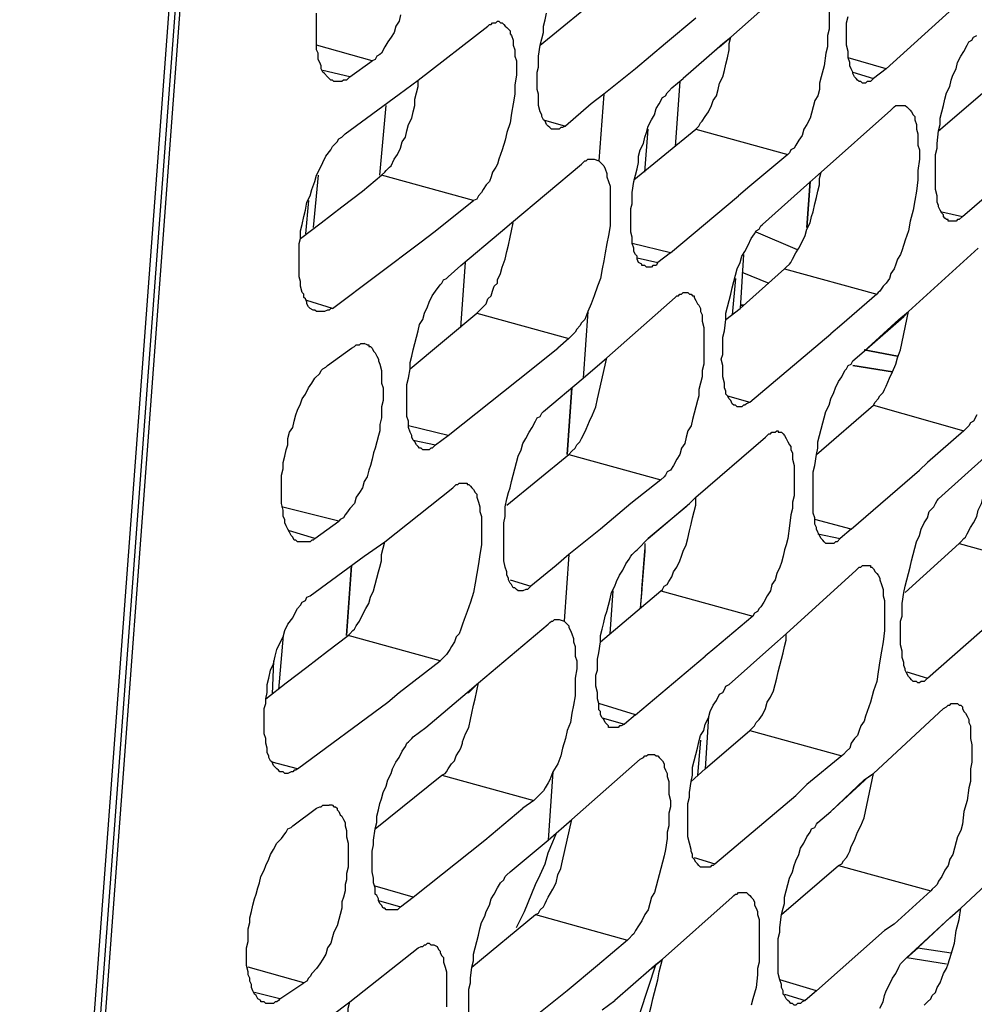
# Model space of a CAD drawing. Units: inches. Extents: x -2049 to 3731, y -2296 to 3484.
# Drawn here: x 1448 to 1473, y 887 to 913 of the extents above; entities that cross this region are included whole.
import ezdxf

# ---------------------------------------------------------------- set-up
doc = ezdxf.new("R2010")
doc.units = ezdxf.units.IN
doc.header["$MEASUREMENT"] = 0
doc.layers.add('Layer 1', color=7, linetype='Continuous')

msp = doc.modelspace()

# ---------------------------------------------------------------- linework, layer by layer
at = {"layer": 'Layer 1', "color": 7, "lineweight": 25, "true_color": 0xffffff}
for points in [[(1453.318, 933.141), (1447.9, 860.158)], [(1453.445, 933.141), (1448.027, 860.158)], [(1447.688, 859.608), (1453.149, 932.971)], [(1466.654, 912.397), (1468.516, 914.049)], [(1461.574, 912.186), (1463.267, 913.583)], [(1469.278, 913.117), (1469.278, 912.609), (1469.236, 912.44), (1469.236, 912.143), (1469.194, 911.974), (1469.151, 911.636), (1469.067, 911.339), (1469.024, 911.17), (1469.024, 911.001), (1468.982, 910.831), (1468.897, 910.704), (1468.855, 910.535), (1468.812, 910.366), (1468.77, 910.238), (1468.685, 910.069), (1468.601, 909.942), (1468.558, 909.773), (1468.474, 909.646), (1468.389, 909.519), (1468.347, 909.434), (1468.262, 909.391), (1468.22, 909.307), (1468.178, 909.265)], [(1470.802, 911.55), (1472.58, 913.159)], [(1456.07, 911.212), (1456.028, 911.254), (1455.985, 911.254), (1455.943, 911.297), (1455.901, 911.339), (1455.816, 911.424), (1455.774, 911.466), (1455.731, 911.55), (1455.731, 911.636), (1455.69, 911.72), (1455.647, 911.804), (1455.647, 911.974), (1455.604, 912.059), (1455.604, 913.033)], [(1457.849, 912.99), (1457.806, 912.821), (1457.721, 912.694), (1457.679, 912.525), (1457.595, 912.397), (1457.51, 912.27), (1457.425, 912.143), (1457.34, 911.974), (1457.297, 911.932), (1457.213, 911.889), (1457.171, 911.804), (1457.086, 911.762)], [(1460.473, 912.821), (1460.515, 912.779), (1460.557, 912.779), (1460.6, 912.736), (1460.642, 912.694), (1460.685, 912.651), (1460.727, 912.609), (1460.769, 912.567), (1460.769, 912.482), (1460.811, 912.44), (1460.854, 912.313), (1460.854, 912.186), (1460.896, 912.059), (1460.896, 911.889), (1460.938, 911.762), (1460.938, 911.381), (1460.896, 911.127), (1460.896, 910.874), (1460.854, 910.62), (1460.811, 910.366), (1460.769, 910.111), (1460.685, 909.858), (1460.642, 909.646), (1460.557, 909.391), (1460.473, 909.138), (1460.431, 909.011), (1460.388, 908.926), (1460.303, 908.799), (1460.262, 908.672), (1460.219, 908.545), (1460.134, 908.461), (1460.049, 908.334), (1460.008, 908.249), (1459.923, 908.164), (1459.88, 908.079), (1459.795, 908.037)], [(1460.177, 912.694), (1460.219, 912.736), (1460.262, 912.736), (1460.303, 912.779), (1460.388, 912.779), (1460.431, 912.821), (1460.473, 912.821)], [(1461.912, 909.942), (1461.87, 909.942), (1461.828, 909.984), (1461.785, 910.027), (1461.743, 910.069), (1461.701, 910.154), (1461.658, 910.196), (1461.616, 910.281), (1461.616, 910.323), (1461.574, 910.408), (1461.531, 910.577), (1461.531, 910.874), (1461.489, 911.001), (1461.489, 911.466), (1461.531, 911.593), (1461.531, 911.889), (1461.574, 912.186), (1461.616, 912.355), (1461.658, 912.525), (1461.658, 912.694), (1461.701, 912.863), (1461.743, 913.033)], [(1465.722, 912.905), (1464.918, 912.228)], [(1470.167, 911.17), (1470.124, 911.212), (1470.082, 911.212), (1470.04, 911.254), (1469.998, 911.297), (1469.955, 911.339), (1469.913, 911.424), (1469.913, 911.466), (1469.871, 911.55), (1469.829, 911.636), (1469.829, 911.72), (1469.786, 911.847), (1469.786, 912.016), (1469.744, 912.186), (1469.744, 912.779), (1469.786, 912.948)], [(1458.314, 911.254), (1460.177, 912.694)], [(1465.722, 909.942), (1465.765, 909.984), (1465.807, 910.027), (1465.849, 910.111), (1465.891, 910.154), (1465.976, 910.281), (1466.061, 910.408), (1466.145, 910.577), (1466.188, 910.704), (1466.273, 910.831), (1466.315, 911.001), (1466.357, 911.17), (1466.442, 911.339), (1466.484, 911.508), (1466.526, 911.678), (1466.569, 911.847), (1466.612, 912.059), (1466.612, 912.228), (1466.654, 912.397)], [(1466.357, 912.143), (1466.654, 912.397)], [(1466.442, 912.228), (1466.654, 912.397)], [(1472.495, 907.487), (1472.453, 907.487), (1472.453, 907.529), (1472.411, 907.529), (1472.369, 907.571), (1472.326, 907.614), (1472.326, 907.656), (1472.284, 907.699), (1472.241, 907.783), (1472.199, 907.868), (1472.199, 907.91), (1472.157, 907.995), (1472.157, 908.164), (1472.114, 908.334), (1472.114, 909.265), (1472.157, 909.434), (1472.157, 909.561), (1472.199, 909.9), (1472.241, 910.069), (1472.241, 910.238), (1472.284, 910.408), (1472.326, 910.577), (1472.369, 910.746), (1472.411, 910.916), (1472.495, 911.085), (1472.537, 911.254), (1472.58, 911.381), (1472.665, 911.55), (1472.707, 911.72), (1472.792, 911.889), (1472.876, 912.016), (1472.961, 912.186), (1473.004, 912.27), (1473.088, 912.313), (1473.13, 912.397), (1473.215, 912.44)], [(1457.086, 911.762), (1455.604, 912.186)], [(1464.918, 912.228), (1464.113, 911.55)], [(1466.357, 912.143), (1465.383, 911.297), (1466.442, 912.228)], [(1470.802, 911.55), (1469.786, 911.847)], [(1456.494, 911.339), (1455.774, 911.508)], [(1456.494, 911.339), (1457.086, 911.762)], [(1464.113, 911.55), (1463.267, 910.874)], [(1470.802, 911.55), (1470.463, 911.297)], [(1456.494, 911.339), (1456.451, 911.297), (1456.409, 911.254), (1456.324, 911.254), (1456.282, 911.212), (1456.07, 911.212)], [(1457.34, 908.714), (1457.425, 908.799), (1457.467, 908.842), (1457.552, 908.926), (1457.595, 908.968), (1457.679, 909.138), (1457.763, 909.265), (1457.849, 909.434), (1457.89, 909.604), (1457.975, 909.73), (1458.018, 909.9), (1458.06, 910.069), (1458.144, 910.238), (1458.187, 910.408), (1458.229, 910.577), (1458.229, 910.746), (1458.272, 910.916), (1458.314, 911.085), (1458.314, 911.254)], [(1457.806, 910.874), (1458.314, 911.254)], [(1465.087, 911.043), (1465.383, 911.297)], [(1469.913, 911.466), (1470.463, 911.297)], [(1470.463, 911.297), (1470.421, 911.254), (1470.379, 911.212), (1470.294, 911.212), (1470.252, 911.17), (1470.167, 911.17)], [(1464.41, 906.259), (1464.367, 906.302), (1464.283, 906.302), (1464.283, 906.344), (1464.198, 906.386), (1464.156, 906.471), (1464.156, 906.555), (1464.113, 906.598), (1464.071, 906.682), (1464.071, 906.767), (1464.029, 906.894), (1464.029, 907.063), (1463.987, 907.191), (1463.987, 907.825), (1464.029, 907.952), (1464.029, 908.249), (1464.071, 908.545), (1464.113, 908.714), (1464.156, 908.884), (1464.198, 909.053), (1464.198, 909.222), (1464.241, 909.391), (1464.325, 909.561), (1464.367, 909.73), (1464.41, 909.858), (1464.452, 910.027), (1464.537, 910.196), (1464.621, 910.323), (1464.664, 910.492), (1464.749, 910.62), (1464.833, 910.789), (1464.918, 910.831), (1464.96, 910.916), (1465.003, 910.958), (1465.087, 911.043)], [(1465.299, 911.212), (1465.172, 909.476)], [(1472.199, 909.9), (1473.681, 911.17)], [(1456.367, 909.815), (1457.806, 910.874)], [(1463.267, 910.874), (1462.928, 910.62)], [(1463.267, 910.874), (1463.14, 909.095)], [(1457.297, 908.714), (1457.467, 910.577)], [(1462.928, 910.62), (1462.251, 910.027)], [(1469.067, 908.799), (1470.929, 910.45)], [(1471.225, 910.577), (1471.31, 910.577), (1471.353, 910.535), (1471.395, 910.492), (1471.437, 910.45), (1471.479, 910.408), (1471.522, 910.323), (1471.564, 910.281), (1471.564, 910.196), (1471.607, 910.069), (1471.607, 909.942), (1471.649, 909.815), (1471.649, 909.519), (1471.691, 909.391), (1471.691, 909.138), (1471.649, 908.842), (1471.649, 908.588), (1471.607, 908.291), (1471.564, 908.037), (1471.522, 907.783), (1471.437, 907.487), (1471.395, 907.233), (1471.31, 906.978), (1471.225, 906.725), (1471.183, 906.598), (1471.099, 906.471), (1471.056, 906.344), (1471.014, 906.216), (1470.929, 906.09), (1470.887, 905.963), (1470.802, 905.836), (1470.717, 905.751), (1470.633, 905.624), (1470.591, 905.582), (1470.548, 905.539)], [(1470.929, 910.45), (1470.971, 910.492), (1471.014, 910.535), (1471.056, 910.577), (1471.225, 910.577)], [(1461.658, 910.196), (1462.251, 910.027)], [(1462.251, 910.027), (1462.166, 909.984), (1462.124, 909.984), (1462.082, 909.942), (1461.912, 909.942)], [(1464.071, 908.588), (1465.722, 909.942)], [(1464.367, 908.799), (1464.452, 909.942)], [(1465.722, 909.942), (1468.178, 909.265)], [(1455.604, 905.074), (1455.562, 905.116), (1455.52, 905.116), (1455.435, 905.158), (1455.393, 905.201), (1455.351, 905.286), (1455.351, 905.328), (1455.308, 905.412), (1455.266, 905.455), (1455.266, 905.539), (1455.224, 905.582), (1455.181, 905.751), (1455.181, 905.878), (1455.139, 906.005), (1455.139, 906.894), (1455.181, 907.022), (1455.181, 907.233), (1455.224, 907.402), (1455.266, 907.614), (1455.308, 907.783), (1455.351, 907.995), (1455.435, 908.164), (1455.477, 908.334), (1455.562, 908.545), (1455.604, 908.714), (1455.69, 908.884), (1455.774, 909.053), (1455.858, 909.222), (1455.985, 909.391), (1456.028, 909.476), (1456.07, 909.519), (1456.155, 909.604), (1456.197, 909.688), (1456.282, 909.73), (1456.367, 909.815)], [(1472.834, 907.614), (1474.951, 909.434)], [(1462.674, 909.011), (1462.759, 909.095), (1462.801, 909.095), (1462.844, 909.138), (1463.013, 909.138)], [(1463.013, 909.138), (1463.14, 909.095)], [(1468.178, 909.265), (1467.162, 908.418)], [(1460.811, 907.445), (1462.674, 909.011)], [(1463.14, 909.095), (1463.183, 909.053), (1463.224, 909.011), (1463.267, 908.968), (1463.309, 908.884), (1463.351, 908.757), (1463.351, 908.672), (1463.394, 908.545), (1463.437, 908.418), (1463.437, 907.36), (1463.394, 907.106), (1463.351, 906.894), (1463.309, 906.64), (1463.267, 906.429), (1463.224, 906.216), (1463.183, 905.963), (1463.098, 905.751), (1463.013, 905.497), (1462.928, 905.286), (1462.844, 905.074)], [(1455.181, 907.022), (1455.731, 907.445), (1456.282, 907.868), (1456.832, 908.291), (1457.34, 908.714)], [(1455.647, 908.714), (1455.52, 907.317)], [(1457.297, 908.714), (1457.297, 908.757)], [(1457.297, 908.714), (1457.297, 908.757)], [(1459.795, 908.037), (1457.34, 908.714)], [(1468.093, 906.216), (1468.135, 906.259), (1468.22, 906.344), (1468.262, 906.386), (1468.304, 906.471), (1468.389, 906.64), (1468.474, 906.767), (1468.558, 906.936), (1468.643, 907.106), (1468.685, 907.275), (1468.77, 907.445), (1468.812, 907.614), (1468.855, 907.741), (1468.897, 907.952), (1468.939, 908.122), (1468.982, 908.291), (1469.024, 908.461), (1469.024, 908.63), (1469.067, 908.799)], [(1468.685, 908.461), (1469.067, 908.799)], [(1468.685, 908.461), (1469.067, 908.799)], [(1467.162, 908.418), (1466.865, 908.164)], [(1467.162, 908.418), (1466.865, 908.164)], [(1467.5, 907.402), (1468.685, 908.461)], [(1465.044, 906.64), (1466.865, 908.164)], [(1455.393, 908.037), (1455.308, 907.148)], [(1458.737, 907.191), (1459.795, 908.037)], [(1472.284, 907.741), (1472.834, 907.614)], [(1472.834, 907.614), (1472.749, 907.529), (1472.707, 907.529), (1472.665, 907.487), (1472.495, 907.487)], [(1460.431, 905.921), (1460.515, 906.09), (1460.557, 906.259), (1460.642, 906.471), (1460.685, 906.682), (1460.727, 906.852), (1460.769, 907.063), (1460.811, 907.233), (1460.854, 907.445)], [(1460.515, 907.191), (1460.811, 907.445)], [(1460.557, 907.233), (1460.811, 907.445)], [(1466.823, 902.534), (1466.781, 902.576), (1466.738, 902.576), (1466.696, 902.618), (1466.654, 902.703), (1466.612, 902.745), (1466.569, 902.83), (1466.526, 902.873), (1466.526, 902.957), (1466.484, 903.041), (1466.484, 903.169), (1466.442, 903.338), (1466.442, 903.634), (1466.4, 903.803), (1466.442, 903.931), (1466.442, 904.396), (1466.484, 904.566), (1466.526, 904.862), (1466.526, 905.032), (1466.569, 905.201), (1466.612, 905.37), (1466.654, 905.539), (1466.696, 905.709), (1466.738, 905.878), (1466.781, 906.047), (1466.823, 906.216), (1466.908, 906.386), (1466.949, 906.555), (1467.035, 906.682), (1467.119, 906.852), (1467.204, 907.022), (1467.288, 907.148), (1467.331, 907.233), (1467.416, 907.275), (1467.458, 907.36), (1467.5, 907.402)], [(1458.398, 906.936), (1458.737, 907.191)], [(1459.456, 906.302), (1460.515, 907.191)], [(1460.515, 907.191), (1460.557, 907.233)], [(1468.432, 906.725), (1467.331, 907.191)], [(1456.028, 905.158), (1458.398, 906.936)], [(1465.044, 906.64), (1464.029, 906.894)], [(1464.156, 906.513), (1464.706, 906.386)], [(1465.044, 906.64), (1464.706, 906.386)], [(1466.992, 906.598), (1466.908, 905.158)], [(1471.395, 905.074), (1473.258, 906.767)], [(1459.118, 906.005), (1459.456, 906.302)], [(1459.456, 904.65), (1459.584, 906.386)], [(1464.706, 906.386), (1464.664, 906.302), (1464.579, 906.302), (1464.537, 906.259), (1464.41, 906.259)], [(1458.441, 901.391), (1458.398, 901.433), (1458.356, 901.433), (1458.314, 901.475), (1458.272, 901.518), (1458.229, 901.603), (1458.187, 901.644), (1458.144, 901.729), (1458.144, 901.772), (1458.102, 901.857), (1458.06, 901.983), (1458.06, 902.153), (1458.018, 902.28), (1458.018, 903.127), (1458.06, 903.296), (1458.102, 903.55), (1458.102, 903.719), (1458.144, 903.888), (1458.187, 904.057), (1458.229, 904.227), (1458.272, 904.396), (1458.314, 904.566), (1458.356, 904.735), (1458.441, 904.862), (1458.483, 905.032), (1458.568, 905.201), (1458.61, 905.328), (1458.695, 905.497), (1458.779, 905.624), (1458.907, 905.793), (1458.949, 905.836), (1458.991, 905.921), (1459.076, 905.963), (1459.118, 906.005)], [(1466.908, 905.158), (1468.093, 906.216)], [(1466.949, 906.132), (1467.67, 905.836)], [(1468.093, 906.216), (1470.548, 905.539)], [(1459.88, 905.032), (1459.923, 905.074), (1459.965, 905.116), (1460.049, 905.201), (1460.134, 905.286), (1460.177, 905.412), (1460.262, 905.497), (1460.303, 905.624), (1460.346, 905.751), (1460.431, 905.836)], [(1460.431, 905.836), (1460.431, 905.921)], [(1466.781, 905.963), (1466.696, 904.989)], [(1465.468, 905.582), (1465.511, 905.582), (1465.553, 905.539), (1465.596, 905.539), (1465.637, 905.497), (1465.68, 905.497), (1465.68, 905.455), (1465.722, 905.37), (1465.765, 905.286), (1465.807, 905.243), (1465.849, 905.158), (1465.849, 905.074), (1465.891, 904.989), (1465.891, 904.82), (1465.934, 904.65), (1465.934, 903.677), (1465.891, 903.508), (1465.891, 903.338), (1465.807, 902.999), (1465.807, 902.83), (1465.765, 902.703), (1465.722, 902.534), (1465.68, 902.364), (1465.637, 902.195), (1465.596, 902.026), (1465.511, 901.899), (1465.468, 901.729), (1465.426, 901.56), (1465.342, 901.433), (1465.299, 901.264), (1465.214, 901.136), (1465.129, 900.967), (1465.044, 900.841), (1464.96, 900.798), (1464.918, 900.713), (1464.876, 900.671), (1464.79, 900.586)], [(1465.172, 905.455), (1465.214, 905.497), (1465.257, 905.497), (1465.299, 905.539), (1465.342, 905.539), (1465.383, 905.582), (1465.468, 905.582)], [(1470.548, 905.539), (1469.617, 904.735)], [(1470.548, 905.539), (1469.617, 904.735)], [(1456.028, 905.158), (1455.351, 905.37)], [(1463.351, 903.846), (1465.172, 905.455)], [(1456.028, 905.158), (1455.985, 905.158), (1455.943, 905.116), (1455.901, 905.116), (1455.816, 905.074), (1455.604, 905.074)], [(1458.102, 903.55), (1459.88, 905.032)], [(1459.88, 905.032), (1462.336, 904.354)], [(1462.844, 905.074), (1462.759, 904.862), (1462.674, 904.777), (1462.632, 904.693), (1462.547, 904.608), (1462.505, 904.524), (1462.42, 904.439), (1462.336, 904.354)], [(1462.844, 905.074), (1462.717, 903.296)], [(1466.526, 904.862), (1466.908, 905.158)], [(1466.526, 904.862), (1466.908, 905.158)], [(1470.21, 904.016), (1471.268, 904.947)], [(1471.141, 904.862), (1471.395, 905.074)], [(1471.183, 904.057), (1471.395, 905.074)], [(1471.268, 904.947), (1471.395, 905.074)], [(1469.617, 904.735), (1469.321, 904.481)], [(1470.21, 904.016), (1471.141, 904.862)], [(1467.162, 902.661), (1469.321, 904.481)], [(1456.959, 904.185), (1457.002, 904.185), (1457.002, 904.142), (1457.044, 904.142), (1457.086, 904.1), (1457.128, 904.016), (1457.171, 903.973), (1457.213, 903.888), (1457.256, 903.803), (1457.256, 903.762), (1457.297, 903.677), (1457.34, 903.508), (1457.34, 903.169), (1457.382, 903.041), (1457.382, 902.703), (1457.34, 902.534), (1457.34, 902.237), (1457.297, 902.068), (1457.297, 901.899), (1457.256, 901.772), (1457.213, 901.603), (1457.171, 901.433), (1457.128, 901.306), (1457.086, 901.136), (1457.044, 900.967), (1457.002, 900.841), (1456.959, 900.671), (1456.874, 900.544), (1456.832, 900.375), (1456.748, 900.248), (1456.663, 900.121), (1456.62, 899.952), (1456.494, 899.824), (1456.409, 899.697), (1456.367, 899.655), (1456.324, 899.57), (1456.24, 899.528), (1456.197, 899.486)], [(1456.536, 904.1), (1456.62, 904.142), (1456.663, 904.185), (1456.748, 904.185), (1456.79, 904.227), (1456.874, 904.227)], [(1456.959, 904.185), (1456.874, 904.227)], [(1462.336, 904.354), (1462.039, 904.1)], [(1462.336, 904.354), (1462.039, 904.1)], [(1455.901, 903.634), (1456.536, 904.1)], [(1460.981, 903.254), (1462.039, 904.1)], [(1469.913, 903.762), (1470.21, 904.016)], [(1470.463, 902.576), (1470.506, 902.661), (1470.591, 902.745), (1470.633, 902.83), (1470.717, 902.915), (1470.76, 902.999), (1470.802, 903.084), (1470.887, 903.296), (1470.971, 903.465), (1471.056, 903.677), (1471.099, 903.846), (1471.183, 904.057)], [(1455.181, 898.936), (1455.097, 898.936), (1455.054, 898.977), (1455.012, 898.977), (1454.97, 899.062), (1454.927, 899.105), (1454.885, 899.19), (1454.843, 899.274), (1454.8, 899.359), (1454.758, 899.444), (1454.758, 899.528), (1454.715, 899.613), (1454.715, 899.782), (1454.673, 899.952), (1454.673, 900.713), (1454.715, 900.883), (1454.715, 901.052), (1454.758, 901.221), (1454.8, 901.391), (1454.843, 901.518), (1454.843, 901.687), (1454.885, 901.857), (1454.97, 901.983), (1455.012, 902.153), (1455.054, 902.322), (1455.097, 902.449), (1455.181, 902.618), (1455.224, 902.745), (1455.308, 902.873), (1455.393, 903.041), (1455.477, 903.169), (1455.562, 903.296), (1455.69, 903.423), (1455.731, 903.508), (1455.774, 903.55), (1455.858, 903.592), (1455.901, 903.634)], [(1462.717, 903.296), (1463.351, 903.846)], [(1462.717, 903.296), (1463.351, 903.846)], [(1463.098, 902.745), (1463.351, 903.846)], [(1469.236, 898.893), (1469.194, 898.893), (1469.151, 898.936), (1469.109, 898.977), (1469.067, 899.02), (1469.024, 899.105), (1468.982, 899.19), (1468.939, 899.274), (1468.939, 899.316), (1468.897, 899.401), (1468.897, 899.57), (1468.855, 899.697), (1468.855, 900.798), (1468.897, 900.967), (1468.939, 901.264), (1468.982, 901.433), (1468.982, 901.603), (1469.024, 901.772), (1469.067, 901.941), (1469.109, 902.111), (1469.151, 902.237), (1469.194, 902.407), (1469.278, 902.576), (1469.321, 902.745), (1469.405, 902.915), (1469.448, 903.041), (1469.532, 903.211), (1469.617, 903.338), (1469.701, 903.508), (1469.744, 903.55), (1469.786, 903.634), (1469.871, 903.677), (1469.913, 903.762)], [(1459.118, 901.772), (1460.981, 903.254)], [(1461.658, 902.407), (1462.717, 903.296)], [(1462.336, 901.264), (1462.42, 901.349), (1462.505, 901.433), (1462.547, 901.518), (1462.632, 901.603), (1462.674, 901.687), (1462.717, 901.772), (1462.801, 901.941), (1462.886, 902.153), (1462.97, 902.322), (1463.055, 902.534), (1463.098, 902.745)], [(1466.569, 902.83), (1467.162, 902.661)], [(1467.162, 902.661), (1467.077, 902.618), (1467.035, 902.576), (1466.992, 902.576), (1466.949, 902.534), (1466.823, 902.534)], [(1468.939, 901.264), (1470.463, 902.576)], [(1470.463, 902.576), (1472.876, 901.899)], [(1460.981, 897.623), (1460.938, 897.665), (1460.896, 897.708), (1460.854, 897.708), (1460.811, 897.792), (1460.769, 897.835), (1460.727, 897.919), (1460.727, 897.962), (1460.685, 898.046), (1460.685, 898.131), (1460.642, 898.258), (1460.6, 898.428), (1460.6, 899.444), (1460.642, 899.613), (1460.642, 899.867), (1460.685, 900.078), (1460.727, 900.248), (1460.769, 900.375), (1460.811, 900.544), (1460.854, 900.713), (1460.896, 900.883), (1460.938, 901.052), (1460.981, 901.221), (1461.065, 901.391), (1461.108, 901.56), (1461.192, 901.687), (1461.277, 901.857), (1461.362, 901.983), (1461.447, 902.153), (1461.489, 902.237), (1461.574, 902.28), (1461.616, 902.364), (1461.658, 902.407)], [(1473.215, 902.322), (1473.13, 902.153), (1473.046, 902.111), (1473.004, 902.026), (1472.961, 901.983), (1472.876, 901.899)], [(1459.118, 901.772), (1458.06, 902.026)], [(1467.924, 901.899), (1467.924, 901.857), (1468.009, 901.857), (1468.051, 901.814), (1468.093, 901.772), (1468.135, 901.687), (1468.178, 901.603), (1468.22, 901.518), (1468.262, 901.475), (1468.262, 901.391), (1468.304, 901.306), (1468.304, 901.136), (1468.347, 900.967), (1468.347, 900.163), (1468.304, 899.994), (1468.304, 899.824), (1468.262, 899.655), (1468.22, 899.359), (1468.178, 899.02), (1468.135, 898.851), (1468.093, 898.724), (1468.051, 898.554), (1468.009, 898.385), (1467.966, 898.258), (1467.881, 898.089), (1467.839, 897.919), (1467.755, 897.792), (1467.712, 897.623), (1467.627, 897.496), (1467.542, 897.327), (1467.458, 897.2), (1467.416, 897.157), (1467.373, 897.073), (1467.288, 897.03), (1467.246, 896.946)], [(1467.585, 901.729), (1467.67, 901.814), (1467.712, 901.814), (1467.755, 901.857), (1467.839, 901.857), (1467.881, 901.899), (1467.924, 901.899)], [(1472.876, 901.899), (1471.903, 901.052)], [(1458.187, 901.644), (1458.779, 901.518)], [(1458.779, 901.518), (1459.118, 901.772)], [(1465.722, 900.121), (1467.585, 901.729)], [(1458.779, 901.518), (1458.695, 901.433), (1458.652, 901.433), (1458.61, 901.391), (1458.441, 901.391)], [(1460.685, 899.909), (1462.336, 901.264)], [(1462.336, 901.264), (1464.79, 900.586)], [(1472.749, 898.893), (1472.792, 898.936), (1472.876, 899.02), (1472.919, 899.062), (1472.961, 899.147), (1473.046, 899.316), (1473.13, 899.444), (1473.215, 899.613), (1473.258, 899.782), (1473.342, 899.952), (1473.384, 900.121), (1473.469, 900.29), (1473.512, 900.417), (1473.554, 900.586), (1473.596, 900.756), (1473.638, 900.925), (1473.638, 901.136), (1473.681, 901.306), (1473.723, 901.475)], [(1471.903, 901.052), (1471.691, 900.841)], [(1471.903, 901.052), (1471.691, 900.841)], [(1472.284, 900.163), (1473.427, 901.179)], [(1469.871, 899.274), (1471.691, 900.841)], [(1459.542, 900.502), (1459.626, 900.502), (1459.626, 900.459), (1459.669, 900.459), (1459.711, 900.417), (1459.753, 900.375), (1459.795, 900.332), (1459.838, 900.248), (1459.88, 900.205), (1459.88, 900.121), (1459.923, 899.994), (1459.965, 899.867), (1459.965, 899.74), (1460.008, 899.613), (1460.008, 898.851), (1459.965, 898.597), (1459.923, 898.343), (1459.88, 898.089), (1459.838, 897.835), (1459.795, 897.581), (1459.711, 897.327), (1459.626, 897.073), (1459.542, 896.861), (1459.499, 896.734), (1459.456, 896.607), (1459.415, 896.48), (1459.33, 896.395), (1459.288, 896.269), (1459.203, 896.141), (1459.161, 896.057), (1459.076, 895.93), (1458.991, 895.845), (1458.949, 895.803), (1458.907, 895.761)], [(1459.245, 900.375), (1459.288, 900.417), (1459.33, 900.459), (1459.372, 900.459), (1459.415, 900.502), (1459.542, 900.502)], [(1464.79, 900.586), (1463.987, 899.952)], [(1457.425, 898.936), (1459.245, 900.375)], [(1463.987, 899.952), (1463.183, 899.274)], [(1465.468, 899.867), (1464.452, 899.02), (1465.553, 899.952)], [(1464.79, 897.623), (1464.833, 897.665), (1464.876, 897.75), (1464.96, 897.792), (1465.003, 897.877), (1465.087, 898.004), (1465.129, 898.131), (1465.214, 898.258), (1465.299, 898.428), (1465.342, 898.554), (1465.383, 898.682), (1465.468, 898.851), (1465.511, 899.02), (1465.553, 899.231), (1465.596, 899.401), (1465.637, 899.57), (1465.68, 899.74), (1465.722, 899.909), (1465.722, 900.121)], [(1465.468, 899.867), (1465.722, 900.121)], [(1465.553, 899.952), (1465.722, 900.121)], [(1471.607, 895.21), (1471.522, 895.21), (1471.479, 895.252), (1471.437, 895.295), (1471.395, 895.337), (1471.353, 895.422), (1471.31, 895.507), (1471.31, 895.549), (1471.268, 895.633), (1471.268, 895.718), (1471.225, 895.845), (1471.225, 896.015), (1471.183, 896.184), (1471.183, 896.819), (1471.225, 896.946), (1471.225, 897.284), (1471.268, 897.581), (1471.31, 897.75), (1471.353, 897.919), (1471.395, 898.089), (1471.437, 898.258), (1471.479, 898.428), (1471.522, 898.597), (1471.564, 898.766), (1471.607, 898.936), (1471.691, 899.105), (1471.734, 899.274), (1471.818, 899.444), (1471.903, 899.57), (1471.946, 899.74), (1472.072, 899.867), (1472.114, 899.952), (1472.157, 900.036), (1472.199, 900.078), (1472.284, 900.163)], [(1456.197, 899.486), (1454.673, 899.867)], [(1455.562, 899.02), (1456.197, 899.486)], [(1469.871, 899.274), (1468.897, 899.528)], [(1455.562, 899.02), (1454.885, 899.231)], [(1463.183, 899.274), (1462.336, 898.597)], [(1469.871, 899.274), (1469.575, 899.02)], [(1455.562, 899.02), (1455.52, 898.977), (1455.477, 898.977), (1455.435, 898.936), (1455.181, 898.936)], [(1456.451, 896.438), (1456.494, 896.48), (1456.578, 896.564), (1456.62, 896.607), (1456.663, 896.692), (1456.748, 896.819), (1456.832, 896.988), (1456.917, 897.157), (1457.002, 897.284), (1457.044, 897.454), (1457.128, 897.623), (1457.171, 897.792), (1457.213, 897.962), (1457.256, 898.131), (1457.297, 898.258), (1457.34, 898.428), (1457.34, 898.597), (1457.382, 898.766), (1457.425, 898.936)], [(1456.874, 898.554), (1457.425, 898.936)], [(1464.156, 898.724), (1464.452, 899.02)], [(1464.367, 898.893), (1464.367, 898.682)], [(1464.367, 898.893), (1464.367, 898.724)], [(1468.982, 899.147), (1469.575, 899.02)], [(1469.575, 899.02), (1469.49, 898.936), (1469.448, 898.936), (1469.405, 898.893), (1469.236, 898.893)], [(1471.31, 897.581), (1472.749, 898.893)], [(1472.749, 898.893), (1475.205, 898.216)], [(1463.478, 893.982), (1463.394, 893.982), (1463.394, 894.025), (1463.351, 894.067), (1463.309, 894.109), (1463.267, 894.194), (1463.224, 894.237), (1463.183, 894.321), (1463.183, 894.406), (1463.14, 894.448), (1463.14, 894.617), (1463.098, 894.744), (1463.098, 894.914), (1463.055, 895.083), (1463.055, 895.379), (1463.098, 895.507), (1463.098, 895.803), (1463.14, 895.972), (1463.183, 896.269), (1463.183, 896.438), (1463.224, 896.607), (1463.267, 896.777), (1463.309, 896.946), (1463.351, 897.073), (1463.394, 897.242), (1463.437, 897.411), (1463.478, 897.581), (1463.563, 897.75), (1463.606, 897.877), (1463.69, 898.046), (1463.774, 898.174), (1463.86, 898.343), (1463.944, 898.469), (1463.987, 898.554), (1464.029, 898.597), (1464.113, 898.682), (1464.156, 898.724)], [(1464.367, 898.682), (1464.241, 897.157)], [(1464.283, 897.665), (1464.367, 898.682), (1464.367, 898.724)], [(1455.435, 897.496), (1456.874, 898.554)], [(1462.336, 898.597), (1461.997, 898.3)], [(1462.336, 898.597), (1462.208, 896.819)], [(1461.997, 898.3), (1461.32, 897.75)], [(1468.135, 896.48), (1469.998, 898.174)], [(1470.294, 898.3), (1470.379, 898.3), (1470.379, 898.258), (1470.421, 898.258), (1470.463, 898.216), (1470.506, 898.131), (1470.548, 898.089), (1470.591, 898.046), (1470.633, 897.962), (1470.633, 897.919), (1470.675, 897.792), (1470.717, 897.665), (1470.717, 897.496), (1470.76, 897.369), (1470.76, 896.564), (1470.717, 896.269), (1470.675, 896.015), (1470.633, 895.761), (1470.591, 895.464), (1470.548, 895.21), (1470.463, 894.956), (1470.379, 894.66), (1470.294, 894.406), (1470.252, 894.279), (1470.21, 894.151), (1470.124, 894.025), (1470.082, 893.897), (1470.04, 893.771), (1469.955, 893.686), (1469.871, 893.559), (1469.829, 893.432), (1469.744, 893.348), (1469.659, 893.263), (1469.617, 893.22)], [(1469.998, 898.174), (1470.04, 898.216), (1470.082, 898.258), (1470.124, 898.258), (1470.167, 898.3), (1470.294, 898.3)], [(1460.769, 897.919), (1461.32, 897.75)], [(1461.32, 897.75), (1461.277, 897.708), (1461.235, 897.665), (1461.192, 897.665), (1461.108, 897.623), (1460.981, 897.623)], [(1463.183, 896.269), (1464.79, 897.623)], [(1463.437, 896.48), (1463.521, 897.623)], [(1464.283, 897.665), (1464.241, 897.157)], [(1464.79, 897.623), (1467.246, 896.946)], [(1454.715, 892.797), (1454.631, 892.797), (1454.588, 892.839), (1454.546, 892.881), (1454.504, 892.924), (1454.461, 892.966), (1454.419, 893.051), (1454.377, 893.094), (1454.335, 893.178), (1454.335, 893.22), (1454.292, 893.305), (1454.292, 893.432), (1454.25, 893.559), (1454.25, 893.686), (1454.207, 893.813), (1454.207, 894.49), (1454.25, 894.617), (1454.25, 894.744), (1454.292, 894.914), (1454.292, 895.125), (1454.335, 895.295), (1454.377, 895.507), (1454.461, 895.676), (1454.504, 895.887), (1454.546, 896.057), (1454.631, 896.226), (1454.715, 896.395), (1454.758, 896.564), (1454.843, 896.734), (1454.97, 896.903), (1455.054, 897.073), (1455.097, 897.157), (1455.181, 897.242), (1455.224, 897.327), (1455.308, 897.369), (1455.351, 897.454), (1455.435, 897.496)], [(1471.903, 895.295), (1474.02, 897.157)], [(1461.785, 896.734), (1461.828, 896.777), (1461.87, 896.819), (1461.912, 896.819), (1461.954, 896.861), (1462.082, 896.861)], [(1462.208, 896.819), (1462.251, 896.777), (1462.293, 896.734), (1462.336, 896.692), (1462.336, 896.649), (1462.378, 896.564), (1462.42, 896.48), (1462.462, 896.353), (1462.462, 896.269), (1462.505, 896.141), (1462.505, 895.887), (1462.547, 895.761), (1462.547, 895.549), (1462.505, 895.295), (1462.505, 894.829), (1462.462, 894.575), (1462.42, 894.364), (1462.378, 894.109), (1462.293, 893.897), (1462.251, 893.686), (1462.166, 893.432), (1462.124, 893.22), (1462.039, 893.009), (1461.912, 892.797)], [(1462.082, 896.861), (1462.208, 896.819)], [(1467.246, 896.946), (1466.23, 896.099)], [(1459.923, 895.168), (1461.785, 896.734)], [(1454.25, 894.744), (1454.8, 895.168), (1455.351, 895.591), (1455.901, 896.015), (1456.451, 896.438)], [(1454.715, 896.438), (1454.588, 894.998)], [(1458.907, 895.761), (1456.451, 896.438)], [(1467.162, 893.897), (1467.246, 893.982), (1467.288, 894.025), (1467.331, 894.109), (1467.416, 894.194), (1467.5, 894.321), (1467.585, 894.49), (1467.627, 894.66), (1467.712, 894.787), (1467.796, 894.956), (1467.839, 895.125), (1467.881, 895.295), (1467.924, 895.464), (1467.966, 895.633), (1468.009, 895.803), (1468.051, 895.972), (1468.093, 896.141), (1468.135, 896.31), (1468.135, 896.48)], [(1467.755, 896.141), (1468.135, 896.48)], [(1467.755, 896.141), (1468.135, 896.48)], [(1466.23, 896.099), (1465.976, 895.887)], [(1466.23, 896.099), (1465.976, 895.887)], [(1466.612, 895.125), (1467.755, 896.141)], [(1454.461, 895.761), (1454.419, 894.871)], [(1457.806, 894.914), (1458.907, 895.761)], [(1464.113, 894.321), (1465.976, 895.887)], [(1471.353, 895.464), (1471.903, 895.295)], [(1471.903, 895.295), (1471.86, 895.252), (1471.818, 895.21), (1471.734, 895.21), (1471.691, 895.168), (1471.649, 895.168), (1471.607, 895.21)], [(1459.499, 893.602), (1459.584, 893.813), (1459.669, 893.982), (1459.711, 894.194), (1459.753, 894.364), (1459.795, 894.575), (1459.838, 894.744), (1459.88, 894.956), (1459.923, 895.168)], [(1459.626, 894.914), (1459.923, 895.168)], [(1459.669, 894.914), (1459.923, 895.168)], [(1465.891, 890.257), (1465.849, 890.257), (1465.807, 890.299), (1465.765, 890.342), (1465.722, 890.384), (1465.68, 890.469), (1465.637, 890.511), (1465.637, 890.596), (1465.596, 890.681), (1465.596, 890.723), (1465.553, 890.892), (1465.511, 891.061), (1465.511, 891.95), (1465.553, 892.12), (1465.553, 892.247), (1465.596, 892.543), (1465.637, 892.712), (1465.637, 892.924), (1465.68, 893.094), (1465.722, 893.263), (1465.765, 893.432), (1465.807, 893.602), (1465.849, 893.771), (1465.934, 893.897), (1465.976, 894.067), (1466.061, 894.237), (1466.103, 894.406), (1466.188, 894.575), (1466.273, 894.702), (1466.357, 894.871), (1466.442, 894.914), (1466.484, 894.998), (1466.526, 895.083), (1466.612, 895.125)], [(1457.51, 894.66), (1457.806, 894.914)], [(1458.526, 893.982), (1459.626, 894.914)], [(1459.626, 894.914), (1459.669, 894.914)], [(1455.097, 892.881), (1457.51, 894.66)], [(1464.113, 894.321), (1463.14, 894.617)], [(1470.463, 892.755), (1472.326, 894.49)], [(1472.665, 894.617), (1472.707, 894.617), (1472.749, 894.575), (1472.792, 894.575), (1472.834, 894.533), (1472.834, 894.49), (1472.876, 894.406), (1472.919, 894.364), (1472.961, 894.279), (1473.004, 894.194), (1473.004, 894.109), (1473.046, 894.025), (1473.046, 893.686), (1473.088, 893.517), (1473.088, 893.051), (1473.046, 892.881), (1473.046, 892.543), (1473.004, 892.374), (1472.961, 892.035), (1472.876, 891.739), (1472.834, 891.4), (1472.792, 891.231), (1472.707, 891.061), (1472.665, 890.934), (1472.623, 890.765), (1472.58, 890.596), (1472.495, 890.469), (1472.453, 890.299), (1472.369, 890.172), (1472.284, 890.003), (1472.199, 889.876), (1472.157, 889.791), (1472.114, 889.749), (1472.03, 889.665), (1471.988, 889.622)], [(1472.326, 894.49), (1472.411, 894.533), (1472.453, 894.575), (1472.495, 894.575), (1472.537, 894.617), (1472.665, 894.617)], [(1463.224, 894.237), (1463.817, 894.067)], [(1464.113, 894.321), (1463.817, 894.067)], [(1466.061, 894.279), (1465.976, 892.881)], [(1458.187, 893.728), (1458.526, 893.982)], [(1463.817, 894.067), (1463.732, 894.025), (1463.69, 894.025), (1463.648, 893.982), (1463.478, 893.982)], [(1457.51, 889.114), (1457.467, 889.114), (1457.425, 889.157), (1457.382, 889.157), (1457.34, 889.241), (1457.297, 889.283), (1457.256, 889.368), (1457.256, 889.411), (1457.213, 889.495), (1457.171, 889.538), (1457.171, 889.706), (1457.128, 889.834), (1457.128, 889.961), (1457.086, 890.13), (1457.086, 890.681), (1457.128, 890.85), (1457.128, 890.977), (1457.171, 891.273), (1457.213, 891.442), (1457.213, 891.612), (1457.256, 891.781), (1457.297, 891.95), (1457.34, 892.077), (1457.382, 892.247), (1457.467, 892.416), (1457.51, 892.585), (1457.595, 892.755), (1457.636, 892.881), (1457.721, 893.051), (1457.806, 893.178), (1457.89, 893.348), (1457.975, 893.474), (1458.018, 893.559), (1458.06, 893.602), (1458.144, 893.686), (1458.187, 893.728)], [(1465.849, 893.644), (1465.765, 892.712)], [(1465.976, 892.881), (1467.162, 893.897)], [(1467.162, 893.897), (1469.617, 893.22)], [(1458.949, 892.712), (1459.033, 892.755), (1459.076, 892.797), (1459.118, 892.881), (1459.203, 893.009), (1459.288, 893.094), (1459.33, 893.22), (1459.415, 893.348), (1459.456, 893.432), (1459.499, 893.559)], [(1459.499, 893.559), (1459.499, 893.602)], [(1462.42, 891.527), (1464.241, 893.136)], [(1464.579, 893.263), (1464.621, 893.263), (1464.664, 893.22), (1464.706, 893.22), (1464.749, 893.178), (1464.79, 893.136), (1464.833, 893.094), (1464.876, 893.009), (1464.876, 892.924), (1464.918, 892.839), (1464.96, 892.755), (1464.96, 892.67), (1465.003, 892.543), (1465.003, 892.205), (1465.044, 892.035), (1465.044, 891.866), (1465.003, 891.697), (1465.003, 891.358), (1464.96, 891.189), (1464.96, 891.019), (1464.918, 890.723), (1464.876, 890.553), (1464.833, 890.384), (1464.79, 890.214), (1464.749, 890.045), (1464.706, 889.918), (1464.664, 889.749), (1464.621, 889.58), (1464.537, 889.453), (1464.495, 889.283), (1464.452, 889.114), (1464.367, 888.987), (1464.283, 888.818), (1464.198, 888.691), (1464.113, 888.564), (1464.071, 888.479), (1464.029, 888.437), (1463.944, 888.352), (1463.902, 888.31)], [(1464.241, 893.136), (1464.325, 893.178), (1464.367, 893.22), (1464.41, 893.22), (1464.452, 893.263), (1464.579, 893.263)], [(1469.617, 893.22), (1468.685, 892.458)], [(1469.617, 893.22), (1468.685, 892.458)], [(1455.097, 892.881), (1454.419, 893.051)], [(1455.097, 892.881), (1455.054, 892.839), (1455.012, 892.839), (1454.97, 892.797), (1454.927, 892.797), (1454.843, 892.755), (1454.758, 892.755), (1454.715, 892.797)], [(1465.596, 892.543), (1465.976, 892.881)], [(1465.596, 892.543), (1465.976, 892.881)], [(1457.171, 891.273), (1458.949, 892.712)], [(1458.949, 892.712), (1461.404, 892.035)], [(1461.912, 892.797), (1461.828, 892.585), (1461.785, 892.501), (1461.701, 892.374), (1461.658, 892.289), (1461.574, 892.205), (1461.489, 892.12), (1461.404, 892.035)], [(1461.912, 892.797), (1461.785, 890.977)], [(1469.321, 891.739), (1470.337, 892.67)], [(1470.21, 892.585), (1470.463, 892.755)], [(1470.252, 891.739), (1470.463, 892.755)], [(1470.337, 892.67), (1470.463, 892.755)], [(1468.685, 892.458), (1468.389, 892.162)], [(1469.321, 891.739), (1470.21, 892.585)], [(1466.23, 890.342), (1468.389, 892.162)], [(1454.97, 891.358), (1455.604, 891.824)], [(1456.028, 891.908), (1456.07, 891.866), (1456.113, 891.866), (1456.155, 891.824), (1456.155, 891.781), (1456.197, 891.739), (1456.24, 891.654), (1456.282, 891.612), (1456.324, 891.527), (1456.367, 891.442), (1456.367, 891.358), (1456.409, 891.231), (1456.409, 891.061), (1456.451, 890.892), (1456.451, 890.257), (1456.409, 890.088), (1456.409, 889.918), (1456.367, 889.791), (1456.367, 889.622), (1456.324, 889.453), (1456.282, 889.326), (1456.282, 889.157), (1456.24, 888.987), (1456.197, 888.86), (1456.155, 888.691), (1456.07, 888.522), (1456.028, 888.394), (1455.985, 888.225), (1455.901, 888.098), (1455.858, 887.929), (1455.774, 887.802), (1455.69, 887.675), (1455.604, 887.547), (1455.477, 887.421), (1455.435, 887.336), (1455.393, 887.294), (1455.351, 887.209), (1455.266, 887.167)], [(1455.604, 891.824), (1455.69, 891.866), (1455.731, 891.866), (1455.774, 891.908), (1455.943, 891.908)], [(1456.028, 891.908), (1455.943, 891.908)], [(1460.092, 890.977), (1461.108, 891.824)], [(1461.404, 892.035), (1461.108, 891.824)], [(1461.404, 892.035), (1461.108, 891.824)], [(1468.982, 891.442), (1469.321, 891.739)], [(1469.532, 890.299), (1469.617, 890.342), (1469.659, 890.427), (1469.744, 890.511), (1469.786, 890.596), (1469.829, 890.681), (1469.871, 890.807), (1469.955, 890.977), (1470.04, 891.189), (1470.124, 891.358), (1470.21, 891.569), (1470.252, 891.739)], [(1454.25, 886.616), (1454.207, 886.659), (1454.123, 886.659), (1454.123, 886.701), (1454.038, 886.744), (1453.996, 886.828), (1453.954, 886.87), (1453.911, 886.955), (1453.869, 887.04), (1453.869, 887.124), (1453.827, 887.209), (1453.827, 887.294), (1453.784, 887.378), (1453.784, 887.463), (1453.742, 887.632), (1453.742, 888.098), (1453.784, 888.267), (1453.784, 888.606), (1453.827, 888.775), (1453.827, 888.902), (1453.869, 889.072), (1453.911, 889.241), (1453.954, 889.411), (1453.996, 889.538), (1454.038, 889.706), (1454.081, 889.834), (1454.123, 890.003), (1454.207, 890.172), (1454.25, 890.299), (1454.335, 890.469), (1454.377, 890.596), (1454.461, 890.723), (1454.546, 890.892), (1454.673, 891.019), (1454.758, 891.146), (1454.8, 891.189), (1454.843, 891.273), (1454.927, 891.315), (1454.97, 891.358)], [(1461.785, 890.977), (1462.42, 891.527)], [(1461.785, 890.977), (1462.42, 891.527)], [(1462.166, 890.427), (1462.42, 891.527)], [(1468.304, 886.616), (1468.262, 886.616), (1468.22, 886.659), (1468.178, 886.701), (1468.135, 886.744), (1468.093, 886.828), (1468.051, 886.87), (1468.051, 886.955), (1468.009, 887.04), (1468.009, 887.124), (1467.966, 887.252), (1467.924, 887.421), (1467.924, 888.352), (1467.966, 888.522), (1467.966, 888.648), (1468.009, 888.987), (1468.051, 889.157), (1468.093, 889.283), (1468.093, 889.453), (1468.135, 889.622), (1468.178, 889.791), (1468.22, 889.961), (1468.304, 890.13), (1468.347, 890.299), (1468.389, 890.427), (1468.474, 890.596), (1468.516, 890.765), (1468.601, 890.892), (1468.685, 891.061), (1468.77, 891.189), (1468.812, 891.273), (1468.897, 891.315), (1468.939, 891.4), (1468.982, 891.442)], [(1461.912, 890.934), (1461.997, 891.146)], [(1458.187, 889.453), (1460.092, 890.977)], [(1460.769, 890.13), (1461.785, 890.977)], [(1461.447, 889.791), (1461.574, 890.045), (1461.701, 890.342), (1461.785, 890.638), (1461.912, 890.934)], [(1472.792, 889.157), (1474.654, 890.892)], [(1465.68, 890.511), (1466.23, 890.342)], [(1461.447, 888.987), (1461.531, 889.03), (1461.574, 889.114), (1461.658, 889.199), (1461.701, 889.283), (1461.743, 889.368), (1461.785, 889.453), (1461.912, 889.665), (1461.997, 889.834), (1462.039, 890.045), (1462.124, 890.214), (1462.166, 890.427)], [(1466.23, 890.342), (1466.188, 890.299), (1466.145, 890.299), (1466.103, 890.257), (1465.891, 890.257)], [(1468.009, 888.987), (1469.532, 890.299)], [(1469.532, 890.299), (1471.988, 889.622)], [(1459.669, 886.278), (1459.669, 886.998), (1459.711, 887.167), (1459.711, 887.294), (1459.753, 887.59), (1459.795, 887.759), (1459.795, 887.929), (1459.838, 888.098), (1459.88, 888.267), (1459.923, 888.437), (1459.965, 888.606), (1460.008, 888.775), (1460.092, 888.945), (1460.134, 889.072), (1460.219, 889.241), (1460.262, 889.411), (1460.346, 889.538), (1460.431, 889.706), (1460.515, 889.834), (1460.6, 889.918), (1460.642, 890.003), (1460.685, 890.045), (1460.769, 890.13)], [(1458.187, 889.453), (1457.171, 889.749)], [(1461.15, 889.072), (1461.447, 889.791)], [(1457.849, 889.199), (1458.187, 889.453)], [(1464.833, 887.802), (1466.696, 889.453)], [(1466.696, 889.453), (1466.738, 889.495), (1466.781, 889.538), (1466.823, 889.538), (1466.865, 889.58), (1466.992, 889.58)], [(1466.992, 889.58), (1467.077, 889.58), (1467.119, 889.538), (1467.162, 889.495), (1467.204, 889.453), (1467.246, 889.411), (1467.288, 889.326), (1467.288, 889.241), (1467.331, 889.157), (1467.373, 889.072), (1467.373, 888.987), (1467.416, 888.86), (1467.416, 887.717), (1467.373, 887.547), (1467.373, 887.378), (1467.331, 887.04), (1467.246, 886.744), (1467.204, 886.574)], [(1471.988, 889.622), (1471.014, 888.733)], [(1457.256, 889.368), (1457.849, 889.199)], [(1457.849, 889.199), (1457.806, 889.157), (1457.763, 889.114), (1457.51, 889.114)], [(1459.753, 887.59), (1461.447, 888.987)], [(1460.938, 888.648), (1461.15, 889.072)], [(1461.447, 888.987), (1463.902, 888.31)], [(1472.114, 886.913), (1472.157, 887.04), (1472.241, 887.167), (1472.284, 887.294), (1472.326, 887.421), (1472.411, 887.547), (1472.453, 887.675), (1472.537, 887.929), (1472.623, 888.225), (1472.665, 888.564), (1472.749, 888.86), (1472.792, 889.157)], [(1472.495, 888.902), (1472.792, 889.157)], [(1472.495, 888.902), (1472.792, 889.157)], [(1471.014, 888.733), (1470.76, 888.564)], [(1471.014, 888.733), (1470.76, 888.564)], [(1472.495, 888.902), (1471.353, 887.844), (1471.649, 888.098)], [(1471.649, 888.098), (1472.495, 888.902)], [(1468.939, 886.955), (1470.76, 888.564)], [(1458.314, 888.098), (1458.398, 888.14), (1458.441, 888.14), (1458.483, 888.183), (1458.526, 888.183), (1458.568, 888.225), (1458.61, 888.225)], [(1458.61, 888.225), (1458.652, 888.183), (1458.737, 888.183), (1458.822, 888.14), (1458.864, 888.056), (1458.907, 888.014), (1458.907, 887.971), (1458.949, 887.886), (1458.991, 887.844), (1458.991, 887.717), (1459.033, 887.59), (1459.076, 887.463), (1459.076, 886.532)], [(1463.902, 888.31), (1463.098, 887.632)], [(1456.494, 886.659), (1458.314, 888.098)], [(1471.649, 888.098), (1472.537, 887.971)], [(1463.098, 887.632), (1462.293, 886.955)], [(1464.537, 887.547), (1463.563, 886.701), (1464.621, 887.632)], [(1463.86, 885.347), (1463.944, 885.389), (1464.029, 885.473), (1464.071, 885.558), (1464.113, 885.643), (1464.198, 885.727), (1464.241, 885.812), (1464.325, 886.024), (1464.41, 886.193), (1464.495, 886.405), (1464.537, 886.574), (1464.579, 886.744), (1464.621, 886.913), (1464.664, 887.082), (1464.706, 887.252), (1464.749, 887.463), (1464.79, 887.632), (1464.833, 887.802)], [(1464.029, 885.727), (1464.664, 887.675)], [(1464.537, 887.547), (1464.833, 887.802)], [(1464.621, 887.632), (1464.833, 887.802)], [(1470.633, 886.489), (1470.717, 886.659), (1470.76, 886.828), (1470.802, 886.955), (1470.887, 887.124), (1470.971, 887.294), (1471.056, 887.421), (1471.141, 887.59), (1471.183, 887.675), (1471.225, 887.717), (1471.31, 887.802), (1471.353, 887.844)], [(1471.353, 887.844), (1472.411, 887.675)], [(1455.266, 887.167), (1453.784, 887.59)], [(1454.631, 886.744), (1455.266, 887.167)], [(1468.939, 886.955), (1467.966, 887.252)], [(1454.631, 886.744), (1453.954, 886.913)], [(1462.293, 886.955), (1461.447, 886.278)], [(1468.093, 886.87), (1468.643, 886.701)], [(1468.939, 886.955), (1468.643, 886.701)], [(1471.818, 886.574), (1471.903, 886.659), (1471.988, 886.744), (1472.03, 886.828), (1472.114, 886.913)], [(1454.631, 886.744), (1454.588, 886.701), (1454.546, 886.659), (1454.504, 886.659), (1454.461, 886.616), (1454.25, 886.616)], [(1455.52, 884.119), (1455.562, 884.203), (1455.647, 884.246), (1455.69, 884.331), (1455.731, 884.372), (1455.858, 884.542), (1455.943, 884.669), (1455.985, 884.839), (1456.07, 885.008), (1456.113, 885.177), (1456.197, 885.304), (1456.24, 885.473), (1456.282, 885.643), (1456.324, 885.812), (1456.367, 885.981), (1456.409, 886.151), (1456.451, 886.32), (1456.451, 886.489), (1456.494, 886.659)], [(1455.985, 886.278), (1456.494, 886.659)], [(1463.224, 886.447), (1463.563, 886.701)], [(1468.643, 886.701), (1468.558, 886.659), (1468.516, 886.616), (1468.432, 886.616), (1468.389, 886.574), (1468.347, 886.574), (1468.304, 886.616)]]:
    msp.add_lwpolyline(points, dxfattribs=at)
for points, knots in [([(1468.77, 908.545), (1468.77, 908.545), (1468.685, 907.317), (1468.685, 907.317), (1468.685, 907.317), (1468.77, 908.545), (1468.77, 908.545)], [0, 0, 0, 0, 1, 1, 1, 2, 2, 2, 2]), ([(1466.908, 905.243), (1466.908, 905.243), (1466.992, 905.243), (1466.992, 905.243), (1466.992, 905.243), (1466.908, 905.243), (1466.908, 905.243), (1466.908, 905.243), (1466.992, 905.243), (1466.992, 905.243)], [0, 0, 0, 0, 1, 1, 1, 2, 2, 2, 3, 3, 3, 3]), ([(1471.099, 903.888), (1471.099, 903.888), (1470.21, 904.057), (1470.21, 904.057), (1470.21, 904.057), (1471.099, 903.888), (1471.099, 903.888)], [0, 0, 0, 0, 1, 1, 1, 2, 2, 2, 2]), ([(1469.913, 903.634), (1469.913, 903.634), (1470.971, 903.465), (1470.971, 903.465), (1470.971, 903.465), (1469.913, 903.634), (1469.913, 903.634)], [0, 0, 0, 0, 1, 1, 1, 2, 2, 2, 2]), ([(1462.293, 901.264), (1462.293, 901.264), (1462.42, 903.041), (1462.42, 903.041), (1462.42, 903.041), (1462.293, 901.264), (1462.293, 901.264)], [0, 0, 0, 0, 1, 1, 1, 2, 2, 2, 2]), ([(1456.409, 896.438), (1456.409, 896.438), (1456.536, 898.3), (1456.536, 898.3), (1456.536, 898.3), (1456.409, 896.438), (1456.409, 896.438)], [0, 0, 0, 0, 1, 1, 1, 2, 2, 2, 2])]:
    msp.add_open_spline(points, degree=3, knots=knots, dxfattribs=at)

doc.saveas('drawing.dxf')
